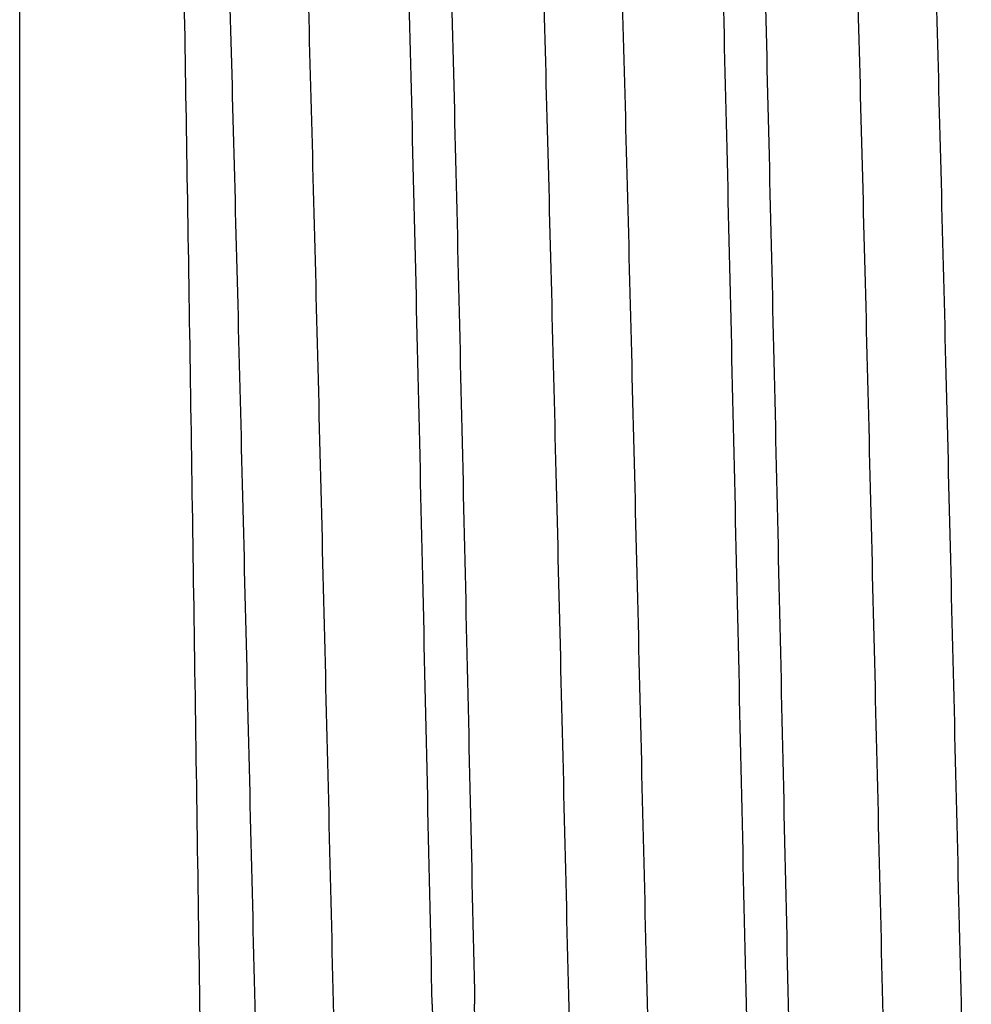
# Model space of a CAD drawing. Units: inches. Extents: x 0 to 11, y 0 to 8.5.
# Drawn here: x 2.4 to 2.5, y 4.5 to 4.6 of the extents above; entities that cross this region are included whole.
import ezdxf

# ---------------------------------------------------------------- set-up
doc = ezdxf.new("R2010")
doc.units = ezdxf.units.IN
doc.header["$LTSCALE"] = 0.605
doc.header["$MEASUREMENT"] = 0
doc.layers.get('0').update_dxf_attribs({"linetype": 'CONTINUOUS'})

msp = doc.modelspace()

# ---------------------------------------------------------------- linework, layer by layer
at = {"color": 7, "linetype": 'Continuous'}
msp.add_line((2.3512511004, 4.304429295199999), (2.3512511004, 4.760516357), dxfattribs=at)
for points, knots in [([(2.4249771981, 4.7905709381), (2.4250011145, 4.7905716858), (2.4250555821, 4.7905560594), (2.425126055, 4.7904928522), (2.4251946777, 4.7903944296), (2.4252630481, 4.790258544499999), (2.4253316747, 4.7900847177), (2.4254005084, 4.7898724467), (2.4254695342, 4.7896216255), (2.425567528, 4.7892111615), (2.4256871019, 4.7886004176), (2.4258244013, 4.7877508257), (2.4259621667, 4.7867475203), (2.426100322, 4.7855911151), (2.4262387191, 4.784282218), (2.4263772913, 4.782821530400001), (2.4265159921, 4.7812098934), (2.4267087662, 4.7787627097), (2.4269467045, 4.7753341504), (2.4272228698, 4.7707822237), (2.4274995113, 4.765655799), (2.4277765539, 4.7599671997), (2.4280538383, 4.7537302007), (2.4283313554, 4.7469597518), (2.4286090249, 4.7396722627), (2.4289906404, 4.7289737655), (2.429462966, 4.714449844700001), (2.4300155779, 4.6957407012), (2.4305688782, 4.6754581403), (2.4311227273, 4.6537975276), (2.4316769703, 4.6309673545), (2.4322315016, 4.6071878523), (2.4327862679, 4.5826870425), (2.4333411741, 4.5577018326), (2.4337105731, 4.5409094015), (2.4338961669, 4.5324728261)], [0, 0, 0, 0, 0.0002777424, 0.0006241358, 0.0010803477, 0.0016646956, 0.0023857274, 0.0032478769, 0.0042536633, 0.005404619100000001, 0.0081454657, 0.0114748129, 0.0153931574, 0.0198996026, 0.0249926297, 0.0306703569, 0.0369302437, 0.0437684859, 0.0591635784, 0.0768217742, 0.0967012035, 0.1187542208, 0.1429296077, 0.1691678349, 0.1974073447, 0.227579639, 0.2934283755, 0.3660809199, 0.4448385197, 0.5289434579, 0.6175862523, 0.7099153359999999, 0.8050364977, 0.9020496603, 1, 1, 1, 1]), ([(2.4387279998, 4.5324728261), (2.4385469876, 4.540706339), (2.4381865639, 4.5570985987), (2.4376450354, 4.5814980131), (2.4371034882, 4.6054476049), (2.4365620122, 4.6287269076), (2.4360206538, 4.651123715), (2.435479509, 4.6724324857), (2.4349387166, 4.6924581389), (2.4343983989, 4.7110172179), (2.4339371542, 4.725487656499999), (2.4335647774, 4.7362042732), (2.4332932487, 4.7435532241), (2.4330218184, 4.7504181798), (2.432750538, 4.7567833451), (2.4324794585, 4.7626341269), (2.4322086206, 4.7679571476), (2.4319381734, 4.7727401268), (2.431668262, 4.7769722116), (2.4313990479, 4.7806436715), (2.4311657666, 4.7833481484), (2.4309755683, 4.7852246336), (2.4308402725, 4.7864158164), (2.4307052782, 4.787461533), (2.4305706589, 4.78836118), (2.430436748, 4.7891144643), (2.430303564, 4.78972098), (2.4301865858, 4.7901334854), (2.4300887756, 4.7903876026), (2.4300393409, 4.7904894734), (2.4300139094, 4.790533502200001)], [0, 0, 0, 0, 0.0956483168, 0.190428088, 0.2834481095, 0.373873427, 0.4608703790999999, 0.543643797, 0.6214362845, 0.6935358665000001, 0.759282771, 0.7895830659, 0.8180752373000001, 0.8446927076999999, 0.869375847, 0.8920681579999999, 0.9127172437000001, 0.9312778857999999, 0.9477067505, 0.9619685501, 0.9740325476, 0.9792319993, 0.9838735642, 0.9879556723999999, 0.9914771964, 0.9944378131, 0.9968394197, 0.9986880723, 0.9994094705, 1, 1, 1, 1]), ([(2.3981957566, 4.5324728261), (2.3980100903, 4.540872874700001), (2.3976405077, 4.5575927868), (2.3970852821, 4.582470031600001), (2.3965301456, 4.6068650472), (2.3959751886, 4.6305417568), (2.3954204642, 4.6532732588), (2.3948660738, 4.6748402381), (2.3943121747, 4.6950351231), (2.393758901, 4.7136634157), (2.3932859652, 4.7281245318), (2.3929038052, 4.7387767644), (2.3926257357, 4.7460327206), (2.3923477991, 4.7527738732), (2.3920700622, 4.7589839093), (2.3917925859, 4.7646478674), (2.3915154499, 4.769752140500001), (2.3912388084, 4.7742843425), (2.3910004389, 4.7776980458), (2.3908072909, 4.7801345764), (2.3906683185, 4.7817392307), (2.3905294863, 4.7831936471), (2.3903908216, 4.7844969089), (2.3902523807, 4.7856482554), (2.3901143241, 4.7866471348), (2.3899767237, 4.7874930397), (2.3898569111, 4.7881011853), (2.3897587168, 4.7885099222), (2.3896895403, 4.7887596675), (2.389620552, 4.788970990299999), (2.3895517674, 4.7891440133), (2.389483228, 4.7892792506), (2.3894144263, 4.7893772042), (2.3893437422, 4.789440062200001), (2.3892892492, 4.7894555613), (2.3892652873, 4.7894548265)], [0, 0, 0, 0, 0.09794850220000001, 0.1949620139, 0.2900817132, 0.3824099651, 0.471051905, 0.5551557904, 0.6339126029, 0.706564601, 0.7724129178, 0.8025845362, 0.830824085, 0.8570620978, 0.8812369749, 0.9032905212000001, 0.9231693253000001, 0.9408279313, 0.9562231087999999, 0.9630610499, 0.9693209879000001, 0.9749993840000001, 0.9800928948000001, 0.9845992920000001, 0.9885175338, 0.9918472356, 0.9945891823999999, 0.9957407285, 0.9967469754, 0.9976095053, 0.9983309378, 0.9989158252, 0.9993728623, 0.9997205303, 1, 1, 1, 1]), ([(2.3943008838, 4.789416366499999), (2.3943263129, 4.7893723606), (2.3943757579, 4.7892706026), (2.3944735989, 4.789016916), (2.3945906411, 4.7886053099), (2.3947238694, 4.7880003243), (2.3948578439, 4.7872492585), (2.3949925336, 4.786352571), (2.3951275918, 4.7853105237), (2.3952629492, 4.7841236319), (2.3954532, 4.7822541482), (2.3956865747, 4.7795601107), (2.3959559168, 4.7759031168), (2.3962259075, 4.771688132), (2.3964964729, 4.7669247601), (2.3967674052, 4.7616238728), (2.3970385709, 4.7557976717), (2.3973099659, 4.7494594398), (2.3976845106, 4.7400281479), (2.3981472747, 4.7270775002), (2.3986869899, 4.710228506), (2.3992274089, 4.6917504356), (2.3997683543, 4.6718126486), (2.4003096239, 4.6505977497), (2.4008511013, 4.6282999047), (2.4013926831, 4.6051237109), (2.4019343284, 4.5812802753), (2.4024759427, 4.5569891853), (2.4028364173, 4.5406697019), (2.4030174514, 4.5324728261)], [0, 0, 0, 0, 0.0005928483, 0.0013165148, 0.0031697389, 0.0055762109, 0.0085413516, 0.0120667027, 0.0161522849, 0.0207973369, 0.0260005989, 0.0380711703, 0.052338172, 0.0687726259, 0.0873372151, 0.1079899565, 0.1306855187, 0.1553705942, 0.1819901649, 0.2407838466, 0.3065298781, 0.3786265737, 0.4564141137, 0.5391805963, 0.6261692127, 0.716585012, 0.8095941809, 0.9043638373999999, 1, 1, 1, 1]), ([(2.3717588737, 4.5324728261), (2.3716435765, 4.540286239599999), (2.3714138345, 4.5558334337), (2.3710680083, 4.5789628944), (2.3707217413, 4.6016427868), (2.3703750948, 4.6236670224), (2.3700280951, 4.6448369682), (2.3696808059, 4.6649594218), (2.3693333208, 4.6838503999), (2.3689857228, 4.7013362468), (2.368688513, 4.7149549033), (2.3684482726, 4.725027126600001), (2.3682730709, 4.7319224191), (2.3680978431, 4.7383545447), (2.3679225893, 4.7443084093), (2.3677473791, 4.7497698876), (2.3675722264, 4.7547260984), (2.3673972397, 4.7591652091), (2.3672225012, 4.7630765731), (2.367071527, 4.7660015534), (2.3669489029, 4.7680705263), (2.3668609807, 4.7694171164), (2.3667731472, 4.7706255011), (2.3666854358, 4.771694925199999), (2.3665979079, 4.7726247692), (2.3665107523, 4.773414585199999), (2.3664240061, 4.7740638763), (2.3663480556, 4.7745164439), (2.3662849116, 4.7748071238), (2.3662413848, 4.7749729542), (2.3661981569, 4.7751036159), (2.366165366, 4.7751775427), (2.3661479658, 4.7752076462)], [0, 0, 0, 0, 0.0965310221, 0.1920782755, 0.2857543549, 0.3767324891, 0.4641813359, 0.5473056374, 0.6253457857, 0.6975844213, 0.7633540602, 0.7936194079000001, 0.8220437684999999, 0.8485603102, 0.8731060482999999, 0.8956247247, 0.9160615543, 0.934369111, 0.9505042478, 0.9644272920999999, 0.9705495317, 0.9761073763, 0.9810972593, 0.9855161487, 0.9893622637999999, 0.9926342725, 0.995331365, 0.997453824, 0.9983004829000001, 0.9990053453, 0.9995704738, 1, 1, 1, 1]), ([(2.440884675, 4.7716392307), (2.4409375474, 4.7714899129), (2.4410377075, 4.7711422008), (2.4411714577, 4.7705477314), (2.4413059683, 4.769816022300001), (2.4414410795, 4.7689474538), (2.4415765665, 4.7679423583), (2.4417680387, 4.7663318585), (2.4420021912, 4.7639810813), (2.4422717874, 4.760759144), (2.4425422324, 4.7570094929), (2.4428133051, 4.7527408318), (2.4430848165, 4.7479629208), (2.4433566554, 4.742686820899999), (2.4437339786, 4.7346926533), (2.4441989994, 4.7235551788), (2.4447395169, 4.7088910614), (2.4452810149, 4.6925965085), (2.4458232805, 4.6748221091), (2.4463660451, 4.6557321071), (2.4469091654, 4.6355027948), (2.447452525, 4.6143209529), (2.4479960449, 4.592382156499999), (2.4485396604, 4.5698889384), (2.4490833163, 4.5470488679), (2.4496269631, 4.5240726831), (2.4501705564, 4.5011723438), (2.450714049, 4.478559054100001), (2.4512573875, 4.4564413112), (2.4518005104, 4.4350230407), (2.4523433434, 4.4145016665), (2.4528857902, 4.3950662661), (2.4534276923, 4.3768958418), (2.453968908, 4.3601577725), (2.454431594, 4.3471762538), (2.4548053881, 4.3376217965), (2.4550773126, 4.3311179617), (2.4553490416, 4.3250778678), (2.455620591, 4.3195153454), (2.4558918578, 4.3144432307), (2.4561627315, 4.3098731449), (2.4564331711, 4.3058155472), (2.4566661097, 4.3027594714), (2.4568548401, 4.3005780797), (2.4569906526, 4.2991412615), (2.4571263263, 4.2978387365), (2.4572618226, 4.2966711744), (2.4573970811, 4.295639233399999), (2.4575319654, 4.2947434817), (2.4576664288, 4.2939844032), (2.4577834791, 4.2934384279), (2.4578793297, 4.2930711749), (2.4579469292, 4.292846230799999), (2.4580143673, 4.2926555376), (2.4580816412, 4.2924989872), (2.4581487635, 4.2923761918), (2.4582162146, 4.2922866842), (2.458285492, 4.2922291177), (2.4583377468, 4.2922142752), (2.4583611935, 4.292214310199999)], [0, 0, 0, 0, 0.0009899541, 0.0022581236, 0.0038073685, 0.0056384273, 0.007751224599999999, 0.0101452866, 0.0157740196, 0.0225142097, 0.0303510766, 0.0392683601, 0.0492452151, 0.0602591928, 0.0722855843, 0.09926120869999999, 0.1299243227, 0.1639927313, 0.2011519814, 0.2410591173, 0.2833461006, 0.3276229772, 0.373481066, 0.42049726, 0.4682380441, 0.5162632153, 0.5641298327000001, 0.6113967351, 0.6576284493, 0.7023989731999999, 0.7452957584000001, 0.7859240301, 0.8239100503, 0.8589043678, 0.8905851165, 0.9050908620999999, 0.9186616994, 0.9312670541, 0.9428772473999999, 0.9534666361, 0.9630110009999999, 0.9714884528, 0.9788810829000001, 0.982165232, 0.9851721322, 0.9879005593000001, 0.9903494089, 0.9925177056000001, 0.9944046809999999, 0.9960101158, 0.9973349642, 0.9978928976000001, 0.9983817901, 0.9988024766, 0.9991563217, 0.9994456942000001, 0.999675043, 0.9998534666, 1, 1, 1, 1]), ([(2.4494336708, 4.7721776136), (2.4494573884, 4.7721775999), (2.4495102824, 4.772162298), (2.449580225, 4.7721035191), (2.4496483716, 4.7720122855), (2.4497161945, 4.771887160199999), (2.4497841813, 4.7717276625), (2.4498523365, 4.7715333793), (2.449920657, 4.7713041866), (2.4500175432, 4.7709299103), (2.4501358336, 4.7703734471), (2.4502717045, 4.7695998301), (2.4504080207, 4.768687016499999), (2.4505447077, 4.7676355334), (2.4506816263, 4.7664458851), (2.4508187096, 4.765118683), (2.4509559174, 4.7636546761), (2.4511465904, 4.7614323441), (2.4513819492, 4.7583192671), (2.4516551269, 4.754186495), (2.4519287545, 4.7495324778), (2.4522027738, 4.7443681111), (2.4524770123, 4.7387055938), (2.4527514629, 4.7325581771), (2.4530260626, 4.7259403534), (2.4534034592, 4.7162221877), (2.4538705572, 4.703024064), (2.4544169242, 4.6860149198), (2.4549639, 4.667562670400001), (2.4555113461, 4.647840667900001), (2.4560591055, 4.627034175), (2.4566070803, 4.6053385709), (2.4571551899, 4.5829575133), (2.4577033729, 4.5601010721), (2.4582515775, 4.5369837477), (2.4587997534, 4.5138224383), (2.4593478514, 4.4908343968), (2.4598958222, 4.468235218899999), (2.4604436082, 4.446236800699999), (2.4609911384, 4.4250453393), (2.461538319, 4.404859431499999), (2.4620850389, 4.3858682464), (2.4626311006, 4.3682496805), (2.4631763358, 4.3521686816), (2.4636436095, 4.3397990721), (2.4640217457, 4.3307839324), (2.464295751, 4.3247204916), (2.4645695532, 4.3191435501), (2.4648430548, 4.3140662037), (2.4651161536, 4.3095002684), (2.4653887589, 4.3054563736), (2.4656604386, 4.3019439412), (2.4659311259, 4.2989710362), (2.4661669662, 4.2968351431), (2.466360794, 4.2954022867), (2.4664967414, 4.2945341413), (2.4666320086, 4.2938049125), (2.4667665624, 4.2932149319), (2.4668846858, 4.2928116178), (2.466983149, 4.2925610623), (2.4670328758, 4.292459723299999), (2.4670583802, 4.2924155852)], [0, 0, 0, 0, 0.000148112, 0.0003289791000000001, 0.0005618632, 0.000855946, 0.0012157286, 0.0016436221, 0.0021410294, 0.002708822, 0.004057550100000001, 0.0056922305, 0.0076133227, 0.009820610799999999, 0.0123135269, 0.0150912928, 0.0181526986, 0.0214959426, 0.0290202389, 0.0376483213, 0.0473604455, 0.0581337366, 0.069944113, 0.0827632133, 0.09656143710000001, 0.1113067629, 0.1434971354, 0.1790327623, 0.2175805381, 0.258778709, 0.3022405852, 0.3475584125, 0.3943071304, 0.4420482505, 0.49033391, 0.5387113406, 0.5867270587, 0.6339309823, 0.6798807061, 0.7241458815, 0.76631207, 0.8059844093, 0.8427915553, 0.8763896244, 0.9064649647, 0.9200923678, 0.9327370095999999, 0.9443686495, 0.9549612270000001, 0.9644899694, 0.9729328520999999, 0.9802716728, 0.9864894593000001, 0.9915743442, 0.9936893619, 0.9955183690999999, 0.9970614181, 0.9983198115, 0.9992966125, 0.9996816581, 1, 1, 1, 1]), ([(2.4051989079, 4.770442113000001), (2.4052512508, 4.7702837594), (2.4053509341, 4.7699188498), (2.4054846845, 4.7692994505), (2.4056191246, 4.768543923999999), (2.4057541057, 4.7676526643), (2.405889433, 4.766626057), (2.4060803849, 4.7649892271), (2.4063141117, 4.7626086408), (2.4065833818, 4.7593546505), (2.4068534655, 4.7555779058), (2.4071241461, 4.751287146), (2.4073952477, 4.746492157), (2.4076666665, 4.741203998), (2.4080432242, 4.73320374), (2.4085074116, 4.722070996999999), (2.409047106, 4.7074270699), (2.4095877585, 4.6911715446), (2.4101291608, 4.6734541562), (2.4106710512, 4.6544380833), (2.4112132888, 4.6342983561), (2.4117557597, 4.6132203118), (2.4122983869, 4.5913979236), (2.4128411062, 4.569031985400001), (2.413383863, 4.5463282044), (2.4139266087, 4.5234953617), (2.4144692994, 4.5007433958), (2.4150118878, 4.4782814456), (2.415554321, 4.4563159205), (2.4160965382, 4.4350486666), (2.4166384654, 4.414675061000001), (2.4171800055, 4.3953821889), (2.4177210011, 4.3773471448), (2.4182613104, 4.3607355155), (2.4187232335, 4.3478529921), (2.4190964032, 4.338372023), (2.4193678733, 4.3319185732), (2.4196391467, 4.3259254708), (2.4199102351, 4.3204063935), (2.4201810524, 4.3153740181), (2.4204514664, 4.310839867099999), (2.4207214536, 4.306814262200001), (2.4209540079, 4.3037823387), (2.4211424137, 4.3016182069), (2.4212779942, 4.3001927604), (2.4214134387, 4.2989005754), (2.4215487074, 4.2977423064), (2.4216837426, 4.2967185826), (2.4218184034, 4.2958299623), (2.4219526462, 4.2950769399), (2.4220695121, 4.2945353517), (2.4221652051, 4.2941710775), (2.4222326953, 4.293947949100001), (2.4223000241, 4.2937587874), (2.4223671901, 4.2936034789), (2.4224342081, 4.2934816349), (2.4225015583, 4.293392792300001), (2.4225707158, 4.2933356409), (2.4226228084, 4.2933208905), (2.4226462077, 4.2933209026)], [0, 0, 0, 0, 0.0010473439, 0.0023727635, 0.0039786443, 0.0058654993, 0.008033125, 0.0104809633, 0.0162138687, 0.0230534744, 0.0309847314, 0.0399911868, 0.0500518686, 0.06114415929999999, 0.0732432924, 0.1003472871, 0.1311156931, 0.1652662486, 0.2024847983, 0.2424289579, 0.2847315504, 0.3290037917, 0.3748383962, 0.4218138508, 0.4694984621, 0.5174540422, 0.5652397460999999, 0.6124166035999999, 0.6585514524, 0.7032206114, 0.7460138109000001, 0.7865385785, 0.8244234057, 0.8593208973, 0.8909111143999999, 0.9053746589, 0.9189054081, 0.9314731877, 0.9430485256000001, 0.9536057188, 0.9631210251000001, 0.9715724088, 0.9789421985, 0.9822163039, 0.9852139846, 0.9879339844, 0.9903752564, 0.9925368837, 0.9944181578, 0.9960187967, 0.9973397065, 0.9978960292, 0.9983835715, 0.9988031864, 0.9991562584999999, 0.9994451790000001, 0.9996744169, 0.9998530575, 1, 1, 1, 1]), ([(2.413718815, 4.7710629156), (2.4137425243, 4.7710629059), (2.4137953667, 4.7710477085), (2.4138653286, 4.7709892174), (2.413933486, 4.7708983953), (2.414001315, 4.7707738419), (2.414069303, 4.770615079700001), (2.4141374577, 4.7704217013), (2.4142057767, 4.770193585), (2.4143026554, 4.7698210979), (2.4144209478, 4.7692672853), (2.414556812, 4.7684973273), (2.4146931213, 4.7675888137), (2.4148298011, 4.766542282200001), (2.4149667126, 4.7653582558), (2.415103793, 4.7640373406), (2.4152409948, 4.7625802648), (2.4154316566, 4.7603684326), (2.4156670001, 4.757270075), (2.4159401722, 4.7531568326), (2.4162137801, 4.748524821499999), (2.4164877864, 4.7433848678), (2.416762013, 4.7377491174), (2.4170364438, 4.7316307718), (2.4173110327, 4.725044226000001), (2.4176884043, 4.7153720097), (2.4181554781, 4.7022362538), (2.4187018111, 4.6853074611), (2.4192487525, 4.666942340899999), (2.4197961643, 4.647313422), (2.4203438881, 4.6266050743), (2.4208918261, 4.6050117201), (2.4214398976, 4.5827360344), (2.4219880426, 4.5599870797), (2.4225362082, 4.5369783254), (2.4230843441, 4.5139256189), (2.4236324016, 4.4910451659), (2.4241803319, 4.468551522799999), (2.4247280764, 4.4466555637), (2.4252755644, 4.4255624949), (2.4258227024, 4.4054699783), (2.4263693813, 4.3865662737), (2.4269154006, 4.3690284189), (2.4274605939, 4.3530205703), (2.4279278248, 4.3407068892), (2.4283059286, 4.3317322076), (2.4285799131, 4.3256957063), (2.4288536876, 4.3201433455), (2.4291271763, 4.3150881387), (2.4294002473, 4.310541889), (2.4296728365, 4.3065151461), (2.429944507, 4.3030172915), (2.4302151577, 4.3000563682), (2.4304509822, 4.297928823), (2.4306447906, 4.296501345799999), (2.4307807304, 4.295636223), (2.4309160013, 4.294909362799999), (2.4310505677, 4.2943211056), (2.4311686953, 4.2939188229), (2.4312671289, 4.2936687321), (2.4313168341, 4.2935675011), (2.4313423196, 4.2935233781)], [0, 0, 0, 0, 0.0001487477, 0.0003301357, 0.0005634265, 0.0008578303999999999, 0.0012178687, 0.0016459636, 0.002143523, 0.0027114197, 0.0040602211, 0.0056949448, 0.007616072299999999, 0.0098233508, 0.0123161715, 0.0150937178, 0.0181548884, 0.0214979226, 0.0290216965, 0.0376489359, 0.0473602519, 0.0581325344, 0.0699417236, 0.0827596554, 0.09655644199999999, 0.1113003516, 0.1434874953, 0.1790196321, 0.2175636914, 0.258757916, 0.3022157314, 0.3475295076, 0.3942742895, 0.442011624, 0.4902937409000001, 0.5386679965, 0.5866809977, 0.6338827211, 0.6798308856, 0.7240952312000001, 0.7662613481, 0.8059343698999999, 0.8427431531999999, 0.8763438543000001, 0.9064227734999999, 0.9200522238, 0.9326992454999999, 0.9443335962, 0.9549289392, 0.9644609293, 0.9729071275, 0.9802495277, 0.9864713715000001, 0.9915602890999999, 0.9936774432, 0.9955087436, 0.9970540956, 0.998314788, 0.9992939978000001, 0.9996803212, 1, 1, 1, 1]), ([(2.3694703525, 4.7693623668), (2.3695229168, 4.7692091291), (2.369622809, 4.7688543743), (2.3697565661, 4.768250266), (2.3698910421, 4.7675104728), (2.3700260835, 4.7666353775), (2.3701614836, 4.7656253383), (2.3703526669, 4.764011403500001), (2.3705865864, 4.7616603313), (2.3708560055, 4.758442807200001), (2.3711262549, 4.7547038973), (2.3713971151, 4.750452262300001), (2.371668404, 4.7456976075), (2.3719400164, 4.7404509109), (2.3723169239, 4.7325079674), (2.3727814967, 4.7214490711), (2.3733215748, 4.7068960284), (2.3738626231, 4.6907339482), (2.3744044312, 4.6731119122), (2.374946734, 4.6541924509), (2.375489389, 4.634149961499999), (2.376032281, 4.613169153299999), (2.3765753325, 4.5914433879), (2.3771184786, 4.5691728699), (2.3776616639, 4.5465627425), (2.3782048396, 4.5238212369), (2.3787479615, 4.5011577678), (2.3792909818, 4.4787809821), (2.3798338473, 4.4568968256), (2.3803764972, 4.4357067034), (2.380918857, 4.4154055839), (2.3814608292, 4.3961801773), (2.3820022564, 4.3782072317), (2.3825429963, 4.3616520189), (2.3830052841, 4.3488128262), (2.3833787469, 4.3393634755), (2.3836504333, 4.3329313821), (2.3839219229, 4.326958024700001), (2.3841932261, 4.3214570563), (2.3844642595, 4.3164411286), (2.3847348876, 4.3119217498), (2.3850050887, 4.3079092224), (2.3852378274, 4.304887133899999), (2.3854263809, 4.3027300109), (2.3855620682, 4.3013091685), (2.3856976199, 4.3000211562), (2.3858329958, 4.2988666263), (2.3859681381, 4.2978462026), (2.3861029058, 4.2969604404), (2.3862372545, 4.2962098351), (2.3863542133, 4.2956699921), (2.3864499801, 4.2953068999), (2.3865175247, 4.295084489), (2.3865849088, 4.294895933999999), (2.3866521315, 4.2947411206), (2.3867192104, 4.2946196618), (2.3867866262, 4.2945310949), (2.3868558548, 4.2944741374), (2.3869079453, 4.2944594546), (2.3869313577, 4.2944594658)], [0, 0, 0, 0, 0.0010220771, 0.0023221722, 0.0039029162, 0.0057649429, 0.007908119, 0.0103319324, 0.0160181889, 0.0228131681, 0.0307019451, 0.039668174, 0.0496909687, 0.0607477758, 0.0728138966, 0.09985943109999999, 0.1305796439, 0.1646923292, 0.2018832782, 0.241809879, 0.2841045685, 0.3283780667, 0.3742225237, 0.4212156815999999, 0.4689250095, 0.5169114522, 0.5647332401, 0.6119503659000001, 0.6581286241, 0.7028433090999999, 0.7456831040999999, 0.7862544799, 0.8241849365, 0.85912614, 0.8907572398, 0.9052399209, 0.9187887774, 0.9313735790000001, 0.9429647862999999, 0.9535365812000001, 0.9630651997, 0.9715285029, 0.9789087762, 0.9821875924, 0.985189613, 0.9879135673, 0.9903584156999999, 0.9925232499, 0.9944073717, 0.9960105003, 0.9973335329999999, 0.9978907898, 0.9983791888, 0.9987995916, 0.9991533953, 0.9994430101, 0.9996729337000001, 0.999852291, 1, 1, 1, 1]), ([(2.3780033081, 4.7699415426), (2.3780270084, 4.769941532200001), (2.3780797926, 4.769926439100001), (2.3781497716, 4.769868252799999), (2.3782179386, 4.769777868), (2.3782857719, 4.7696539213), (2.378353759, 4.7694959356), (2.3784219109, 4.7693035066), (2.3784902258, 4.7690765114), (2.3785870951, 4.7687058675), (2.3787053782, 4.768154783), (2.3788412338, 4.7673886082), (2.3789775341, 4.766484562900001), (2.3791142047, 4.76544318), (2.379251107, 4.7642649763), (2.379388178, 4.7629505534), (2.3795253707, 4.7615006369), (2.3797160201, 4.7592996757), (2.3799513495, 4.7562165342), (2.3802245054, 4.7521234755), (2.3804980984, 4.747514179), (2.3807720903, 4.7423994138), (2.3810463032, 4.7367912602), (2.3813207214, 4.7307028492), (2.3815952983, 4.7241485003), (2.3819726551, 4.7145235067), (2.3824397126, 4.7014517992), (2.3829860278, 4.6846054305), (2.3835329538, 4.6663295581), (2.3840803522, 4.6467958398), (2.3846280644, 4.6261877263), (2.3851759923, 4.6046986673), (2.3857240552, 4.5825303275), (2.3862721929, 4.5598907377), (2.3868203521, 4.5369923219), (2.3873684823, 4.5140498663), (2.387916535, 4.4912785221), (2.388464461, 4.4688918057), (2.3890122014, 4.4470995721), (2.3895596856, 4.4261060353), (2.3901068198, 4.4061079153), (2.3906534954, 4.3872925744), (2.3911995109, 4.3698362064), (2.3917447008, 4.3539021874), (2.3922119234, 4.3416449269), (2.392590018, 4.3327110441), (2.3928640002, 4.3267017064), (2.39313777, 4.321174124800001), (2.393411258, 4.3161412454), (2.3936843252, 4.3116148291), (2.3939569123, 4.307605373399999), (2.3942285855, 4.3041222173), (2.3944992333, 4.3011733747), (2.394735055, 4.2990542473), (2.3949288496, 4.2976321784), (2.3950647907, 4.296770095199999), (2.3952000649, 4.2960456017), (2.3953346409, 4.2954590434), (2.3954527722, 4.2950577684), (2.3955511845, 4.2948081403), (2.3956008754, 4.2947070258), (2.3956263476, 4.2946629266)], [0, 0, 0, 0, 0.0001493971, 0.0003313052, 0.0005649804, 0.0008596653, 0.0012199081, 0.0016481494, 0.0021458092, 0.0027137688, 0.0040626046, 0.0056972504, 0.0076182011, 0.0098252194, 0.0123177094, 0.0150948647, 0.0181555819, 0.021498097, 0.02902066, 0.0376464907, 0.0473561996, 0.0581267041, 0.06993396730000001, 0.0827498336, 0.09654444449999999, 0.1112860806, 0.1434684093, 0.1789954814, 0.2175343949, 0.2587235133, 0.3021763351, 0.3474853506, 0.3942257586, 0.4419591704, 0.4902378821, 0.5386093571, 0.5866202943, 0.6338206859000001, 0.6797683148, 0.7240329906999999, 0.7662003206, 0.8058754081, 0.8426871826000001, 0.8762918143, 0.9063755592, 0.9200077255, 0.9326576879999999, 0.944295236, 0.9548939398999999, 0.9644295598, 0.9728795659, 0.9802259640000001, 0.9864520792, 0.991545408, 0.9936648588, 0.9954985462, 0.9970463578000001, 0.9983095509000001, 0.9992913321, 0.9996789765, 1, 1, 1, 1]), ([(2.3775177728, 4.278161838), (2.3774995595, 4.2781800688), (2.3774657346, 4.2782338126), (2.3774229054, 4.278335935), (2.3773794994, 4.2784749449), (2.3773358102, 4.2786507941), (2.377291872, 4.2788639093), (2.3772288947, 4.2792219572), (2.3771524766, 4.279763376), (2.3770649159, 4.2805252219), (2.3769769556, 4.2814355853), (2.3768886495, 4.2824939492), (2.3768001321, 4.283699815799999), (2.3767114432, 4.2850526), (2.3765873696, 4.2871475916), (2.3764346379, 4.290127391), (2.376257818, 4.2941315991), (2.3760805101, 4.2986997256), (2.3759027347, 4.3038213906), (2.3757246355, 4.309484711600001), (2.3755462474, 4.3156765676), (2.3753676005, 4.3223825676), (2.3751887399, 4.3295869433), (2.3749429073, 4.3401394412), (2.3746382157, 4.3544389724), (2.374281066, 4.372831568500001), (2.37392299, 4.392738484100001), (2.3735640691, 4.4139691624), (2.3732043976, 4.4363194621), (2.3728440387, 4.4595729018), (2.3724830237, 4.483504638399999), (2.3721214119, 4.507880049), (2.371880173, 4.5242526642), (2.3717588737, 4.5324728261)], [0, 0, 0, 0, 0.0003038434, 0.0007363560000000001, 0.0013064648, 0.0020179053, 0.0028725363, 0.0038713957, 0.0063039751, 0.0093179115, 0.0129127408, 0.017087236, 0.0218398268, 0.0271687446, 0.0330715429, 0.0465842724, 0.0623480997, 0.0803294879, 0.1004857602, 0.1227720526, 0.1471365853, 0.1735219337, 0.2018680891, 0.2321069267, 0.2979763638, 0.3705068318, 0.4490082161, 0.5327295592, 0.6208658660999999, 0.712566668, 0.8069354222, 0.9030684731999999, 1, 1, 1, 1]), ([(2.3981957566, 4.5324728261), (2.3983772043, 4.524263642699999), (2.3987384656, 4.5079190091), (2.3992811127, 4.4835894906), (2.3998236735, 4.4597067212), (2.4003660648, 4.4364911557), (2.4009082372, 4.4141549312), (2.4014500976, 4.3929034363), (2.4019915075, 4.3729315288), (2.402532346, 4.3544223733), (2.4029939564, 4.3399909955), (2.4033665776, 4.3293034455), (2.4036382593, 4.321974536), (2.4039098196, 4.3151283678), (2.4041812056, 4.3087806804), (2.4044523687, 4.3029460031), (2.4047232664, 4.2976376561), (2.4049937505, 4.2928678583), (2.4052636778, 4.288647402400001), (2.405532884, 4.2849859624), (2.4057661394, 4.2822888028), (2.4059563003, 4.2804173242), (2.4060915666, 4.2792292405), (2.4062265265, 4.278186178399999), (2.4063611066, 4.2772887375), (2.4064949769, 4.276537204599999), (2.4066281161, 4.2759319762), (2.4067450482, 4.2755202543), (2.4068428022, 4.2752665226), (2.4068922056, 4.2751647643), (2.4069176169, 4.275120768)], [0, 0, 0, 0, 0.0956280076, 0.1903971036, 0.2834135396, 0.3738399678, 0.4608407668, 0.5436191632, 0.6214165509, 0.6935201469, 0.7592697536, 0.7895708841, 0.8180635597, 0.8446812304000001, 0.8693643761, 0.8920565117, 0.9127053986, 0.9312658951999999, 0.9476947631999999, 0.9619569111, 0.9740216649, 0.9792217188, 0.9838640686, 0.9879471532999999, 0.9914698558, 0.9944318706, 0.9968351547, 0.9986857875, 0.9994082917, 1, 1, 1, 1]), ([(2.4119389331, 4.2747821599), (2.4119146494, 4.274782919), (2.4118602011, 4.2748022368), (2.4117903168, 4.274869113299999), (2.4117217533, 4.2749712941), (2.4116534211, 4.2751108921), (2.4115848041, 4.2752883627), (2.4115159924, 4.2755041558), (2.4114469914, 4.2757583701), (2.4113491168, 4.276173110299999), (2.4112296213, 4.2767888107), (2.4110923619, 4.277643911499999), (2.4109546419, 4.2786521601), (2.4108165401, 4.2798129453), (2.4106781834, 4.2811256589), (2.4104841651, 4.2831768305), (2.4102458487, 4.2861147621), (2.4099704475, 4.290083972200001), (2.4096943951, 4.294636458), (2.4094177742, 4.2997613388), (2.4091407641, 4.3054463675), (2.4088634893, 4.3116778196), (2.4085859685, 4.3184408081), (2.4083082784, 4.3257189863), (2.4079266361, 4.336401557799999), (2.4074542162, 4.3509014382), (2.4069014023, 4.3695770793), (2.406347834, 4.3898203054), (2.4057936499, 4.4114362461), (2.4052390037, 4.4342168674), (2.4046839998, 4.4579423477), (2.404128693, 4.4823850142), (2.4035731749, 4.5073082539), (2.4032032962, 4.5240581257), (2.4030174514, 4.5324728261)], [0, 0, 0, 0, 0.0002824607, 0.0006395497, 0.00110895, 0.0017074114, 0.002442851, 0.0033194254, 0.0043395187, 0.0055045915, 0.0082729592, 0.0116287342, 0.0155723403, 0.0201028548, 0.0252187503, 0.0309181451, 0.0440559237, 0.0594860241, 0.0771746086, 0.0970799169, 0.1191544334, 0.1433470762, 0.1695984567, 0.1978471612, 0.2280248388, 0.2938734544, 0.3665122051, 0.4452432356, 0.5293095661, 0.6179022014, 0.7101697831, 0.8052180673, 0.9021466112000001, 1, 1, 1, 1]), ([(2.4338961669, 4.5324728261), (2.4340775575, 4.5242273128), (2.4344387032, 4.5078103625), (2.4349812291, 4.4833732364), (2.435523718, 4.4593849247), (2.4360660765, 4.4360668958), (2.4366082592, 4.4136322616), (2.4371501688, 4.3922873524), (2.4376916661, 4.3722279172), (2.4382326281, 4.3536379568), (2.4386943761, 4.3391437991), (2.4390671278, 4.328409959), (2.4393389109, 4.3210494824), (2.4396105805, 4.3141739581), (2.4398820833, 4.3077991961), (2.4401533705, 4.3019397903), (2.4404243994, 4.2966091204), (2.4406950211, 4.291819459), (2.4409650921, 4.2875816454), (2.4412344472, 4.2839053963), (2.4414678415, 4.2811975031), (2.4416581237, 4.279318737200001), (2.4417934722, 4.278126171999999), (2.4419285149, 4.277079287699999), (2.442063178, 4.2761786865), (2.4421971289, 4.275424656), (2.4423303472, 4.2748175952), (2.4424473528, 4.2744047558), (2.4425451888, 4.274150469599999), (2.4425946365, 4.2740485466), (2.4426200759, 4.2740045013)], [0, 0, 0, 0, 0.09563680320000001, 0.1904144207, 0.2834388771, 0.3738725882, 0.4608797057, 0.5436632655, 0.6214644635000001, 0.6935703496, 0.7593205803, 0.7896213556999999, 0.8181132125, 0.8447295889, 0.8694109590000001, 0.8921008201999999, 0.9127469326000001, 0.9313041445999999, 0.9477292101000001, 0.9619870381, 0.9740469365000001, 0.9792443601, 0.9838839425, 0.9879641176, 0.9914837616, 0.9944425606999999, 0.9968424644, 0.9986895362999999, 0.9994101881, 1, 1, 1, 1]), ([(2.4476486165, 4.273666338), (2.4476243278, 4.2736670629), (2.4475698092, 4.2736864002), (2.4474999257, 4.2737535205), (2.4474313691, 4.273856099200001), (2.4473630413, 4.2739962903), (2.4472944259, 4.274174539800001), (2.4472256157, 4.2743912934), (2.4471566164, 4.2746466395), (2.4470587457, 4.2750632098), (2.4469392517, 4.275681578), (2.4468019851, 4.2765403719), (2.4466642692, 4.277552993500001), (2.4465261658, 4.2787188342), (2.4463878073, 4.2800372404), (2.4461937756, 4.2820972773), (2.4459554546, 4.2850479282), (2.4456800681, 4.2890343083), (2.4454040077, 4.293606522799999), (2.4451274032, 4.2987535813), (2.444850398, 4.3044632333), (2.4445731346, 4.3107216731), (2.4442956333, 4.3175139408), (2.4440179555, 4.324823647900001), (2.4436363467, 4.3355524701), (2.4431639654, 4.3501151435), (2.4426112134, 4.3688716456), (2.4420577166, 4.3892025359), (2.4415036158, 4.4109120858), (2.4409490633, 4.4337913533), (2.4403941641, 4.4576195861), (2.4398389742, 4.4821680735), (2.4392835833, 4.5071992539), (2.4389137971, 4.5240216521), (2.4387279998, 4.5324728261)], [0, 0, 0, 0, 0.0002812924, 0.0006373462000000001, 0.001105988, 0.0017039287, 0.0024390235, 0.0033153718, 0.0043353059, 0.0055002393, 0.008268213, 0.0116234984, 0.0155669144, 0.0200973809, 0.0252131826, 0.0309122536, 0.0440496112, 0.0594798362, 0.0771680377, 0.09707351119999999, 0.1191479519, 0.1433405889, 0.1695922355, 0.1978408556, 0.2280188498, 0.2938677531, 0.3665069425, 0.445238578, 0.5293056224, 0.6178989166, 0.7101672044, 0.8052165128000001, 0.9021453888, 1, 1, 1, 1])]:
    msp.add_open_spline(points, degree=3, knots=knots, dxfattribs=at)

doc.saveas('drawing.dxf')
